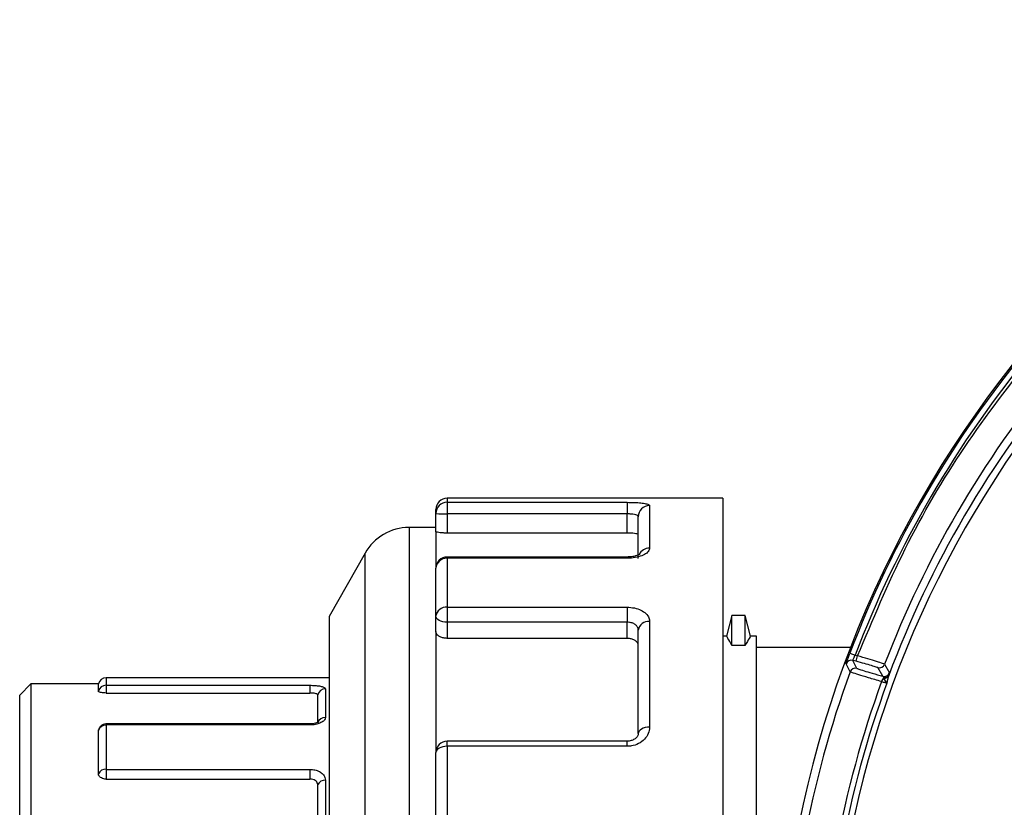
# Model space of a CAD drawing. Units: millimetres. Extents: x -388 to 746, y -443 to 531.
# Drawn here: x -388 to -300, y -295 to -225 of the extents above; entities that cross this region are included whole.
import ezdxf

# ---------------------------------------------------------------- set-up
doc = ezdxf.new("R2010")
doc.units = ezdxf.units.MM

msp = doc.modelspace()

# ---------------------------------------------------------------- linework, layer by layer
at = {"color": 7, "linetype": 'Continuous', "lineweight": 25}
for p, q in [((-325.25, -267.042), (-349.75, -267.042)), ((-349.75, -267.404), (-333.75, -267.404)), ((-349.75, -267.404), (-349.75, -268.434)), ((-333.75, -267.404), (-333.75, -268.434)), ((-331.75, -267.699), (-331.75, -271.474)), ((-325.25, -267.042), (-325.25, -340.581)), ((-350.75, -268.396), (-350.75, -268.042)), ((-350.75, -269.998), (-350.75, -268.396)), ((-349.75, -268.434), (-349.75, -270.135)), ((-333.75, -268.434), (-349.75, -268.434)), ((-333.75, -270.135), (-333.75, -268.434)), ((-332.75, -272.382), (-332.75, -268.685)), ((-350.75, -269.642), (-353.134, -269.642)), ((-350.75, -269.998), (-350.75, -273.264)), ((-333.75, -270.135), (-349.75, -270.135)), ((-357.044, -271.915), (-360.25, -277.542)), ((-333.75, -272.264), (-349.75, -272.264)), ((-349.75, -272.376), (-349.75, -276.725)), ((-333.75, -272.376), (-349.75, -272.376)), ((-350.75, -277.523), (-350.75, -273.264)), ((-349.75, -276.725), (-333.75, -276.725)), ((-349.75, -276.725), (-349.75, -278.055)), ((-333.75, -276.725), (-333.75, -278.055)), ((-324.431, -277.455), (-324.906, -279.292)), ((-324.431, -280.119), (-324.431, -277.455)), ((-323.254, -277.455), (-324.431, -277.455)), ((-323.254, -280.119), (-323.254, -277.455)), ((-322.779, -279.292), (-323.254, -277.455)), ((-360.25, -277.542), (-360.25, -334.995)), ((-350.75, -278.879), (-350.75, -277.523)), ((-333.75, -278.055), (-349.75, -278.055)), ((-349.75, -278.055), (-349.75, -279.495)), ((-333.75, -279.495), (-333.75, -278.055)), ((-331.75, -277.997), (-331.75, -287.382)), ((-350.75, -278.879), (-350.75, -289.627)), ((-332.75, -287.958), (-332.75, -278.769)), ((-333.75, -279.495), (-349.75, -279.495)), ((-324.905, -279.292), (-325.25, -279.292)), ((-323.254, -280.119), (-324.431, -280.119)), ((-322.25, -279.292), (-322.78, -279.292)), ((-322.25, -350.792), (-322.25, -279.292)), ((-313.882, -280.292), (-322.25, -280.292)), ((-313.942, -280.807), (-313.475, -280.985)), ((-313.475, -280.985), (-313.25, -281.047)), ((-313.923, -282.468), (-314.28, -281.756)), ((-313.32, -282.157), (-313.678, -281.447)), ((-313.383, -281.529), (-313.678, -281.447)), ((-313.383, -281.529), (-313.25, -281.047)), ((-310.859, -281.793), (-310.412, -282.559)), ((-311.013, -282.865), (-311.459, -282.096)), ((-310.464, -282.731), (-310.488, -282.801)), ((-386.75, -283.542), (-387.75, -284.542)), ((-380.75, -283.542), (-386.75, -283.542)), ((-386.75, -283.542), (-386.75, -346.542)), ((-380.75, -284.199), (-380.75, -283.543)), ((-360.25, -282.992), (-380.066, -282.992)), ((-380.066, -282.993), (-380.066, -283.66)), ((-310.913, -283.026), (-310.931, -282.982)), ((-310.652, -283.46), (-310.913, -283.026)), ((-380.05, -283.664), (-361.95, -283.664)), ((-380.05, -283.664), (-380.05, -284.349)), ((-380.05, -284.349), (-361.95, -284.349)), ((-361.95, -283.664), (-361.95, -284.349)), ((-360.566, -283.983), (-360.566, -286.517)), ((-387.75, -345.542), (-387.75, -284.542)), ((-361.25, -287.007), (-361.25, -284.516)), ((-361.95, -287.099), (-380.05, -287.099)), ((-380.75, -287.678), (-380.735, -287.635)), ((-380.75, -291.53), (-380.75, -287.678)), ((-380.066, -287.2), (-380.066, -291.119)), ((-361.95, -287.191), (-380.05, -287.191)), ((-333.75, -288.627), (-349.75, -288.627)), ((-350.75, -296.702), (-350.75, -289.627)), ((-349.75, -289.086), (-349.75, -296.312)), ((-333.75, -289.086), (-349.75, -289.086)), ((-380.05, -291.133), (-361.95, -291.133)), ((-380.05, -291.133), (-380.05, -292.005)), ((-361.95, -291.133), (-361.95, -292.005)), ((-380.05, -292.005), (-361.95, -292.005)), ((-360.566, -292.099), (-360.566, -297.647)), ((-361.25, -297.945), (-361.25, -292.493))]:
    msp.add_line(p, q, dxfattribs=at)
at = {"color": 1, "linetype": 'Continuous', "lineweight": 25}
for p, q in [((-349.75, -267.042), (-349.75, -267.404)), ((-353.134, -269.642), (-353.134, -360.442)), ((-357.044, -358.17), (-357.044, -271.915)), ((-349.75, -272.376), (-349.75, -272.264)), ((-333.75, -272.376), (-333.75, -272.264)), ((-380.05, -287.191), (-380.05, -287.099)), ((-361.95, -287.191), (-361.95, -287.099)), ((-349.75, -289.086), (-349.75, -288.627)), ((-333.75, -289.086), (-333.75, -288.627))]:
    msp.add_line(p, q, dxfattribs=at)
at = {"color": 7, "linetype": 'Continuous', "lineweight": 25, "flags": 128}
for points in [[(-349.75, -278.055), (-349.945, -278.045), (-350.132, -278.015), (-350.305, -277.965), (-350.457, -277.899), (-350.581, -277.819), (-350.674, -277.727), (-350.731, -277.627), (-350.75, -277.523)], [(-331.75, -287.382), (-331.945, -287.393), (-332.132, -287.426), (-332.305, -287.479), (-332.457, -287.551), (-332.581, -287.638), (-332.674, -287.738), (-332.731, -287.846), (-332.75, -287.958)], [(-349.75, -289.086), (-349.945, -289.096), (-350.132, -289.127), (-350.305, -289.177), (-350.457, -289.244), (-350.581, -289.326), (-350.674, -289.42), (-350.731, -289.521), (-350.75, -289.627)]]:
    msp.add_lwpolyline(points, dxfattribs=at)
at = {"color": 7, "linetype": 'Continuous', "lineweight": 25}
for centre, radius, start, end in [((-224.15, -315.042), 96.226, 109.82053, 249.62337), ((-224.15, -315.042), 91.561, 110.13625, 249.32856), ((-224.15, -315.042), 96.097, 140.31676, 159.1293), ((-224.15, -315.042), 95.597, 140.31676, 159.1293), ((-224.15, -315.042), 92.866, 140.43666, 159.02001), ((-224.15, -315.042), 92.162, 139.93829, 159.52288), ((-349.75, -268.042), 1, 90, 180), ((-349.753, -268.4), 0.996, 89.78443, 179.7828), ((-331.757, -268.692), 0.993, 89.60833, 179.6029), ((-349.999, -261.726), 6.713, 263.58188, 272.13141), ((-353.134, -274.142), 4.5, 90, 150.33328), ((-349.75, -273.264), 1, 90, 180), ((-349.802, -273.324), 0.949, 86.8319, 176.43541), ((-349.84, -277.637), 0.916, 84.32074, 172.87901), ((-331.851, -278.9), 0.908, 83.61093, 171.70995), ((-313.811, -281.929), 0.5, 74.5851, 159.71184), ((-311.326, -281.613), 0.5, 254.58826, 339.00103), ((-224.15, -315.042), 95.501, 160.05681, 169.39136), ((-313.453, -282.639), 0.5, 74.58523, 160.03841), ((-310.88, -282.382), 0.5, 254.58841, 339.3462), ((-310.865, -282.546), 0.441, 261.40284, 335.19599), ((-380.066, -283.692), 0.7, 90, 167.62637), ((-224.15, -315.042), 92.572, 159.97148, 169.48937), ((-224.15, -315.042), 92.087, 159.94267, 169.52181), ((-310.311, -283.548), 0.84, 137.61667, 165.47474), ((-310.857, -282.619), 0.411, 262.05647, 333.68055), ((-380.071, -284.357), 0.697, 89.57385, 166.87725), ((-360.574, -284.678), 0.695, 89.36955, 166.50599), ((-360.592, -287.203), 0.686, 87.81798, 163.38236), ((-380.097, -287.884), 0.685, 87.41821, 162.4725), ((-349.75, -289.627), 1, 90, 180), ((-380.122, -291.801), 0.684, 85.33305, 156.63028), ((-360.627, -292.783), 0.687, 84.88086, 154.98951)]:
    msp.add_arc(centre, radius, start, end, dxfattribs=at)
at = {"color": 1, "linetype": 'Continuous', "lineweight": 25}
msp.add_arc((-331.782, -272.462), 0.988, 88.127, 155.49791, dxfattribs=at)
at = {"color": 7, "linetype": 'Continuous', "lineweight": 25}
for points, knots in [([(-313.25, -281.047), (-311.907, -277.845), (-309.218, -271.436), (-303.946, -262.404), (-299.686, -256.911), (-297.557, -254.166)], [0, 0, 0, 0, 0.333146, 0.666705, 1, 1, 1, 1]), ([(-333.75, -267.404), (-333.529, -267.406), (-333.088, -267.412), (-332.498, -267.454), (-332.046, -267.522), (-331.79, -267.607), (-331.762, -267.671), (-331.75, -267.699)], [0, 0, 0, 0, 0.207835, 0.415595, 0.625479, 0.840221, 1, 1, 1, 1]), ([(-332.75, -268.685), (-332.761, -268.653), (-332.783, -268.587), (-332.961, -268.512), (-333.222, -268.461), (-333.502, -268.437), (-333.682, -268.434), (-333.75, -268.434)], [0, 0, 0, 0, 0.221091, 0.4423645, 0.6590882, 0.8712994, 1, 1, 1, 1]), ([(-349.75, -270.135), (-349.862, -270.134), (-350.086, -270.13), (-350.384, -270.105), (-350.61, -270.07), (-350.732, -270.032), (-350.745, -270.008), (-350.75, -269.998)], [0, 0, 0, 0, 0.213258, 0.426493, 0.640377, 0.855431, 1, 1, 1, 1]), ([(-332.75, -270.295), (-332.761, -270.276), (-332.783, -270.238), (-332.958, -270.19), (-333.214, -270.155), (-333.495, -270.138), (-333.678, -270.136), (-333.75, -270.135)], [0, 0, 0, 0, 0.21677, 0.43358, 0.64932, 0.863521, 1, 1, 1, 1]), ([(-332.626, -272.019), (-332.629, -272.023), (-332.638, -272.031), (-332.765, -272.1), (-332.999, -272.18), (-333.341, -272.25), (-333.614, -272.259), (-333.751, -272.263)], [0, 0, 0, 0, 0.147686, 0.324676, 0.519336, 0.759052, 1, 1, 1, 1]), ([(-331.75, -271.474), (-331.773, -271.574), (-331.818, -271.773), (-332.177, -272.049), (-332.703, -272.258), (-333.262, -272.362), (-333.619, -272.372), (-333.75, -272.376)], [0, 0, 0, 0, 0.221971, 0.4440639, 0.6628738, 0.8761058, 1, 1, 1, 1]), ([(-333.75, -276.725), (-333.529, -276.738), (-333.088, -276.764), (-332.498, -276.97), (-332.046, -277.278), (-331.79, -277.638), (-331.762, -277.89), (-331.75, -277.997)], [0, 0, 0, 0, 0.207835, 0.415596, 0.625479, 0.840221, 1, 1, 1, 1]), ([(-332.75, -278.769), (-332.761, -278.684), (-332.783, -278.515), (-332.961, -278.299), (-333.222, -278.142), (-333.502, -278.065), (-333.682, -278.058), (-333.75, -278.055)], [0, 0, 0, 0, 0.221091, 0.442364, 0.659088, 0.871299, 1, 1, 1, 1]), ([(-349.75, -279.495), (-349.862, -279.488), (-350.086, -279.475), (-350.384, -279.368), (-350.61, -279.212), (-350.732, -279.039), (-350.745, -278.925), (-350.75, -278.879)], [0, 0, 0, 0, 0.213258, 0.426493, 0.640377, 0.855431, 1, 1, 1, 1]), ([(-332.75, -280.131), (-332.761, -280.058), (-332.783, -279.913), (-332.958, -279.722), (-333.214, -279.579), (-333.495, -279.506), (-333.678, -279.498), (-333.75, -279.495)], [0, 0, 0, 0, 0.21677, 0.43358, 0.64932, 0.863521, 1, 1, 1, 1]), ([(-324.431, -280.119), (-324.565, -279.879), (-324.835, -279.396), (-324.882, -279.327), (-324.906, -279.292)], [0, 0, 0, 0, 0.496334, 1, 1, 1, 1]), ([(-322.779, -279.292), (-322.802, -279.326), (-322.848, -279.394), (-323.118, -279.876), (-323.254, -280.119)], [0, 0, 0, 0, 0.496173, 1, 1, 1, 1]), ([(-314.28, -281.756), (-314.276, -281.739), (-314.269, -281.706), (-314.192, -281.484), (-314.08, -281.173), (-313.988, -280.929), (-313.942, -280.807)], [0, 0, 0, 0, 0.249594, 0.49935, 0.749507, 1, 1, 1, 1]), ([(-313.678, -281.447), (-313.677, -281.439), (-313.673, -281.422), (-313.63, -281.316), (-313.575, -281.194), (-313.522, -281.081), (-313.491, -281.018), (-313.475, -280.985)], [0, 0, 0, 0, 0.247172, 0.497513, 0.728772, 0.859482, 1, 1, 1, 1]), ([(-311.459, -282.096), (-311.491, -282.082), (-311.554, -282.055), (-312.001, -281.92), (-312.634, -281.737), (-313.133, -281.598), (-313.383, -281.529)], [0, 0, 0, 0, 0.25052, 0.500197, 0.749996, 1, 1, 1, 1]), ([(-310.859, -281.793), (-310.897, -281.777), (-310.976, -281.744), (-311.529, -281.567), (-312.319, -281.325), (-312.94, -281.14), (-313.25, -281.047)], [0, 0, 0, 0, 0.2457804, 0.5004553, 0.7501951, 1, 1, 1, 1]), ([(-311.123, -283.338), (-311.528, -283.219), (-312.317, -282.986), (-313.199, -282.718), (-313.797, -282.527), (-313.881, -282.488), (-313.923, -282.468)], [0, 0, 0, 0, 0.2560767, 0.4993101, 0.7500038, 1, 1, 1, 1]), ([(-313.32, -282.157), (-313.286, -282.174), (-313.217, -282.207), (-312.724, -282.364), (-311.997, -282.581), (-311.341, -282.77), (-311.013, -282.865)], [0, 0, 0, 0, 0.250811, 0.500866, 0.750535, 1, 1, 1, 1]), ([(-310.412, -282.559), (-310.413, -282.568), (-310.415, -282.585), (-310.448, -282.683), (-310.464, -282.731)], [0, 0, 0, 0, 0.501958, 1, 1, 1, 1]), ([(-311.123, -283.338), (-311.02, -283.363), (-310.823, -283.413), (-310.707, -283.445), (-310.652, -283.46)], [0, 0, 0, 0, 0.521486, 1, 1, 1, 1]), ([(-310.931, -282.982), (-310.938, -282.953), (-310.953, -282.893), (-310.993, -282.874), (-311.013, -282.865)], [0, 0, 0, 0, 0.479892, 1, 1, 1, 1]), ([(-310.488, -282.801), (-310.518, -282.9), (-310.581, -283.105), (-310.627, -283.339), (-310.652, -283.46)], [0, 0, 0, 0, 0.480804, 1, 1, 1, 1]), ([(-380.05, -284.349), (-380.128, -284.348), (-380.284, -284.344), (-380.493, -284.317), (-380.652, -284.279), (-380.737, -284.237), (-380.746, -284.209), (-380.75, -284.199)], [0, 0, 0, 0, 0.212756, 0.425482, 0.639056, 0.854199, 1, 1, 1, 1]), ([(-380.066, -283.66), (-380.066, -283.661), (-380.065, -283.662), (-380.062, -283.663), (-380.057, -283.664), (-380.053, -283.664), (-380.051, -283.664), (-380.05, -283.664)], [0, 0, 0, 0, 0.2623923, 0.5249028, 0.7334442, 0.899103, 1, 1, 1, 1]), ([(-361.95, -283.664), (-361.797, -283.667), (-361.493, -283.673), (-361.085, -283.722), (-360.771, -283.797), (-360.594, -283.888), (-360.574, -283.955), (-360.566, -283.983)], [0, 0, 0, 0, 0.207698, 0.415523, 0.626036, 0.840982, 1, 1, 1, 1]), ([(-361.25, -284.516), (-361.258, -284.496), (-361.273, -284.457), (-361.396, -284.407), (-361.576, -284.37), (-361.772, -284.352), (-361.9, -284.35), (-361.95, -284.349)], [0, 0, 0, 0, 0.217396, 0.434843, 0.650933, 0.865016, 1, 1, 1, 1]), ([(-380.049, -287.102), (-380.061, -287.101), (-380.161, -287.094), (-380.341, -287.146), (-380.549, -287.283), (-380.689, -287.454), (-380.721, -287.583), (-380.734, -287.635)], [0, 0, 0, 0, 0.03689, 0.320035, 0.575798, 0.830924, 1, 1, 1, 1]), ([(-360.566, -286.517), (-360.582, -286.592), (-360.614, -286.742), (-360.863, -286.948), (-361.226, -287.103), (-361.612, -287.181), (-361.859, -287.188), (-361.95, -287.191)], [0, 0, 0, 0, 0.222041, 0.443849, 0.662297, 0.875897, 1, 1, 1, 1]), ([(-361.2, -286.927), (-361.198, -286.925), (-361.193, -286.919), (-361.243, -286.958), (-361.365, -287.012), (-361.567, -287.067), (-361.774, -287.099), (-361.909, -287.095), (-361.949, -287.094)], [0, 0, 0, 0, 0.072271, 0.238912, 0.439753, 0.648005, 0.893127, 1, 1, 1, 1]), ([(-380.05, -287.191), (-380.051, -287.191), (-380.054, -287.191), (-380.059, -287.192), (-380.062, -287.194), (-380.065, -287.197), (-380.066, -287.199), (-380.066, -287.2)], [0, 0, 0, 0, 0.157649, 0.314506, 0.537012, 0.762241, 1, 1, 1, 1]), ([(-331.75, -287.382), (-331.773, -287.575), (-331.818, -287.962), (-332.177, -288.482), (-332.703, -288.869), (-333.262, -289.061), (-333.619, -289.079), (-333.75, -289.086)], [0, 0, 0, 0, 0.2219717, 0.4440651, 0.6628754, 0.8761071, 1, 1, 1, 1]), ([(-332.751, -287.958), (-332.75, -287.96), (-332.743, -288.026), (-332.782, -288.153), (-332.96, -288.373), (-333.231, -288.535), (-333.511, -288.624), (-333.692, -288.617), (-333.75, -288.615)], [0, 0, 0, 0, 0.010677, 0.304679, 0.521301, 0.708732, 0.906276, 1, 1, 1, 1]), ([(-380.066, -291.119), (-380.066, -291.121), (-380.065, -291.124), (-380.062, -291.128), (-380.057, -291.131), (-380.053, -291.132), (-380.051, -291.133), (-380.05, -291.133)], [0, 0, 0, 0, 0.262462, 0.525043, 0.733555, 0.899145, 1, 1, 1, 1]), ([(-361.95, -291.133), (-361.797, -291.143), (-361.493, -291.163), (-361.085, -291.319), (-360.771, -291.554), (-360.594, -291.828), (-360.574, -292.018), (-360.566, -292.099)], [0, 0, 0, 0, 0.207697, 0.41552, 0.626032, 0.840979, 1, 1, 1, 1]), ([(-380.05, -292.005), (-380.128, -292), (-380.284, -291.989), (-380.493, -291.907), (-380.652, -291.787), (-380.737, -291.654), (-380.746, -291.566), (-380.75, -291.53)], [0, 0, 0, 0, 0.212754, 0.425478, 0.639051, 0.854194, 1, 1, 1, 1]), ([(-361.25, -292.493), (-361.258, -292.437), (-361.273, -292.325), (-361.396, -292.178), (-361.576, -292.069), (-361.772, -292.013), (-361.9, -292.007), (-361.95, -292.005)], [0, 0, 0, 0, 0.217398, 0.434848, 0.650939, 0.865022, 1, 1, 1, 1])]:
    msp.add_open_spline(points, degree=3, knots=knots, dxfattribs=at)

doc.saveas('drawing.dxf')
